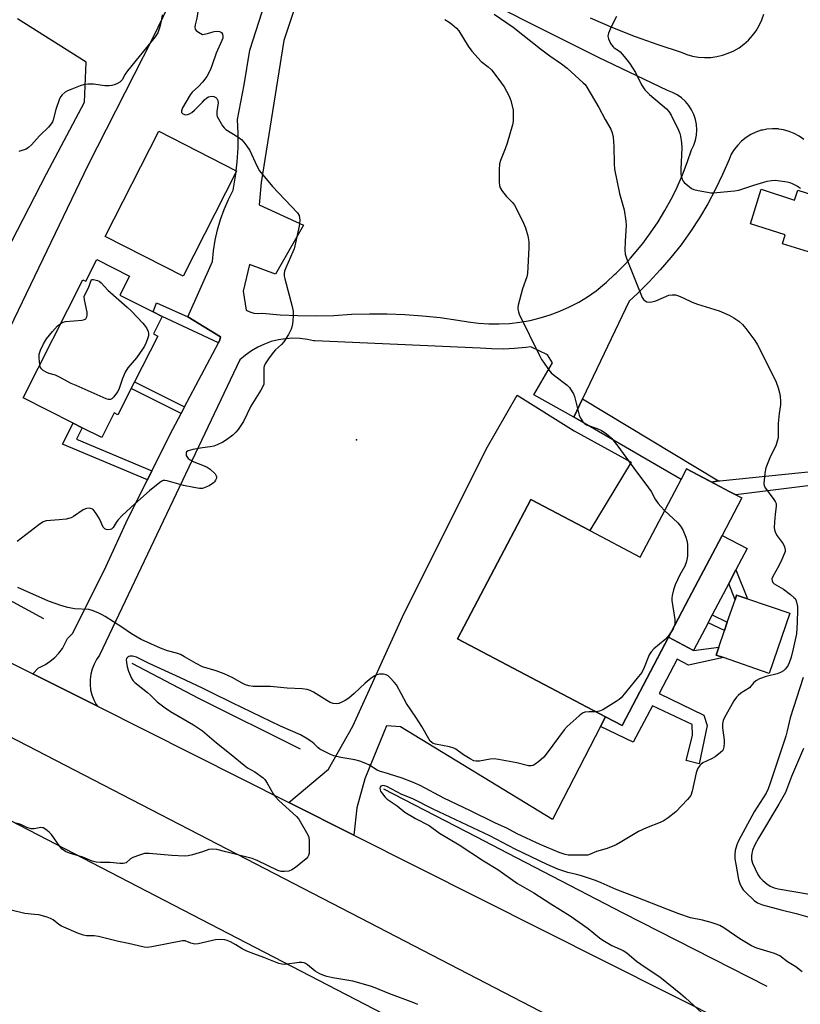
# Model space of a CAD drawing. Units: inches. Extents: x 1315762 to 1321762, y 521448 to 525448.
# Drawn here: x 1316939 to 1317199, y 522942 to 523270 of the extents above; entities that cross this region are included whole.
import ezdxf

# ---------------------------------------------------------------- set-up
doc = ezdxf.new("R2010")
doc.units = ezdxf.units.IN
doc.header["$MEASUREMENT"] = 0
for name, color, linetype in [('BLDG-Footprint', 5, 'Continuous'), ('CULTRL-Pad', 6, 'Continuous'), ('ELEV-Spot Elevation', 7, 'Continuous'), ('HYDRO-Canal', 164, 'Continuous'), ('NTRL-Trees', 3, 'Continuous'), ('TRANS-Non Street Sidewalk', 7, 'Continuous'), ('TRANS-Parking Lot', 4, 'Continuous'), ('TRANS-Road', 130, 'Continuous'), ('TRANS-Street Sidewalk', 7, 'Continuous'), ('Undefined', 1, 'Continuous')]:
    doc.layers.add(name, color=color, linetype=linetype)

msp = doc.modelspace()

# ---------------------------------------------------------------- linework, layer by layer
at = {"layer": 'BLDG-Footprint'}
for points, elevation in [([(1317011.19, 523218.9), (1316993.58, 523184.28), (1316967.67, 523197.46), (1316985.45, 523232.41), (1317011.23, 523219.29), (1317011.36, 523219.23)], 494.96), ([(1316975.7, 523184.25), (1316972.51, 523177.95), (1316983.58, 523172.34), (1316986.62, 523170.8), (1316983.69, 523165.03), (1316985.13, 523164.3), (1316977.41, 523149.07), (1316976.28, 523146.84), (1316971.87, 523138.14), (1316970.67, 523138.75), (1316966.51, 523130.55), (1316960.01, 523133.84), (1316957, 523135.37), (1316940.35, 523143.81), (1316960.25, 523183.04), (1316961.2, 523182.56), (1316964.84, 523189.76)], 495.32), ([(1317170.6, 523093.81), (1317161.82, 523077.1), (1317139.61, 523034.83), (1317134.1, 523037.72), (1317084.82, 523063.62), (1317109.17, 523109.97), (1317128.84, 523099.63), (1317145.61, 523090.82), (1317159.18, 523116.65), (1317161, 523120.12), (1317170.48, 523115.14), (1317175.45, 523112.53), (1317177.41, 523111.5), (1317179.36, 523110.48), (1317172.82, 523098.03)], 492.41)]:
    msp.add_lwpolyline(points, close=True, dxfattribs=dict(at, elevation=elevation))
at = {"layer": 'CULTRL-Pad'}
for points in [[(1317185.85, 523213.17), (1317196.95, 523209.51), (1317198.05, 523212.8), (1317208.87, 523209.44), (1317203.03, 523191.89), (1317192.99, 523195.03), (1317193.82, 523197.96), (1317182.28, 523201.63)], [(1317168.22, 523069), (1317163.38, 523059.8), (1317155.05, 523064.2), (1317161.82, 523077.1), (1317170.6, 523093.81), (1317172.82, 523098.03), (1317181.17, 523093.65), (1317177.45, 523086.57), (1317175.08, 523082.05), (1317169.58, 523071.6)], [(1317195.41, 523072.12), (1317188.55, 523052.16), (1317173.32, 523057.39), (1317170.84, 523058.25), (1317171.75, 523060.91), (1317173.62, 523066.36), (1317174.58, 523069.15), (1317177.15, 523076.61), (1317177.69, 523078.2), (1317181.32, 523076.96)]]:
    msp.add_lwpolyline(points, close=True, dxfattribs=at)
at = {"layer": 'ELEV-Spot Elevation'}
msp.add_point((1317051.2, 523129.86, 492.98), dxfattribs=at)
at = {"layer": 'HYDRO-Canal'}
msp.add_line((1316930.57, 523079.31), (1316947.08, 523070.36), dxfattribs=at)
for points in [[(1316976.54, 523055.56), (1316998.65, 523043.96), (1317032.52, 523027.1)], [(1317060.19, 523013.74), (1317090.93, 522997.86), (1317101.59, 522992.34)], [(1317101.59, 522992.34), (1317139.82, 522972.51), (1317187.75, 522948.18)]]:
    msp.add_lwpolyline(points, dxfattribs=at)
at = {"layer": 'NTRL-Trees'}
msp.add_lwpolyline([(1316471.41, 522916.26), (1316501.88, 522971.56), (1316505.33, 522977.82), (1316519.51, 523005.78), (1316546.15, 523058.3), (1316567.85, 523104.76), (1316577.01, 523123.25), (1316580.82, 523134), (1316597.49, 523163.16), (1316806.15, 523070.51), (1317102.11, 522917.22)], dxfattribs=at)
at = {"layer": 'TRANS-Non Street Sidewalk'}
for points in [[(1316995.17, 523170.71), (1317005.97, 523164), (1317005.72, 523163.01), (1317005.28, 523162.09), (1316986.62, 523170.8), (1316983.58, 523172.34), (1316984.71, 523175.41)], [(1316994.05, 523140.78), (1316992.89, 523138.56), (1316976.28, 523146.84), (1316977.41, 523149.07)], [(1316983.2, 523119.55), (1316981.67, 523116.52), (1316953.44, 523128.36), (1316957, 523135.37), (1316960.01, 523133.84), (1316958.1, 523130.07)], [(1317177.45, 523086.57), (1317181.32, 523076.96), (1317177.69, 523078.2), (1317177.15, 523076.61), (1317175.08, 523082.05)], [(1317174.58, 523069.15), (1317173.62, 523066.36), (1317168.22, 523069), (1317169.58, 523071.6)], [(1317132.41, 523034.45), (1317134.1, 523037.72), (1317139.61, 523034.83), (1317155.05, 523064.2), (1317163.38, 523059.8), (1317171.75, 523060.91), (1317170.84, 523058.25), (1317173.32, 523057.39), (1317161.65, 523054.88), (1317157.91, 523056.91), (1317151.93, 523045.46), (1317166.78, 523038.28), (1317167.93, 523034.86), (1317165.23, 523022.08), (1317160.9, 523023.18), (1317162.97, 523031.5), (1317162.88, 523035.14), (1317149.67, 523041.37), (1317143.22, 523029.22)]]:
    msp.add_lwpolyline(points, close=True, dxfattribs=at)
at = {"layer": 'TRANS-Parking Lot'}
msp.add_lwpolyline([(1317134.1, 523037.72), (1317132.41, 523034.45), (1317116.42, 523003.58), (1317065.84, 523034.42), (1317061.23, 523034.73), (1317053.98, 523017.04), (1317051.34, 523007.48), (1317050.34, 522998.38), (1317028.78, 523009.21), (1317041.87, 523020.31), (1317050.01, 523034.59), (1317066.56, 523071), (1317094.39, 523126.73), (1317104.65, 523144.64), (1317123.65, 523132.8), (1317142.58, 523122.42), (1317128.84, 523099.63), (1317109.17, 523109.97), (1317084.82, 523063.62)], close=True, dxfattribs=at)
at = {"layer": 'TRANS-Road'}
for points in [[(1316522.83, 523269.17), (1316661.04, 523197.49), (1316665.15, 523195.36), (1316668.62, 523193.56), (1316671.71, 523191.96), (1316868.17, 523090.07), (1316878.41, 523084.76), (1316889.95, 523078.96), (1316943.54, 523052.03), (1316949.06, 523049.26), (1316957.35, 523045.09), (1316964.21, 523041.65), (1316965.03, 523041.24), (1317028.78, 523009.21), (1317050.34, 522998.38), (1317197.05, 522924.67)], [(1317133.2, 522928.95), (1317052.55, 522970.74), (1316922.65, 523037.89), (1316795.85, 523103.28), (1316702.83, 523151.31), (1316621.25, 523193.63)]]:
    msp.add_lwpolyline(points, dxfattribs=at)
for points in [[(1317016.76, 523332.19, 0), (1316983.42, 523263.23, 0), (1316961.83, 523220.98, 0), (1316926.29, 523147.18, 0), (1316901.13, 523102.43, 0), (1316892.94, 523086.16, 0), (1316889.95, 523078.96, 0), (1316878.41, 523084.76, 0), (1316868.17, 523090.07, 0), (1316878.74, 523093.69, 0), (1316883.64, 523097.02, 0), (1316887.5, 523101.52, 0), (1316888.61, 523103.43, 0), (1316907.98, 523140.5, 0), (1316915.21, 523154.56, 0), (1316948.08, 523218.31, 0), (1316960.77, 523242.08, 0), (1316961.3, 523255.39, 0), (1316938.45, 523269.85, 0)], [(1317200, 523229.62, 0), (1317198.49, 523230.73, 0), (1317196.85, 523231.65, 0), (1317195.12, 523232.37, 0), (1317193.31, 523232.88, 0), (1317191.69, 523233.13, 0), (1317191.46, 523233.17, 0), (1317189.59, 523233.24, 0), (1317187.72, 523233.09, 0), (1317186.45, 523232.83, 0), (1317185.88, 523232.72, 0), (1317184.1, 523232.13, 0), (1317182.4, 523231.33, 0), (1317180.8, 523230.34, 0), (1317179.34, 523229.17, 0), (1317178.03, 523227.83, 0), (1317176.88, 523226.35, 0), (1317175.92, 523224.74, 0), (1317175.15, 523223.02, 0), (1317173.01, 523218.03, 0), (1317170.66, 523213.13, 0), (1317168.09, 523208.33, 0), (1317165.32, 523203.66, 0), (1317162.35, 523199.1, 0), (1317159.18, 523194.68, 0), (1317155.82, 523190.41, 0), (1317152.28, 523186.28, 0), (1317148.57, 523182.31, 0), (1317144.69, 523178.5, 0), (1317141.88, 523175.92, 0), (1317126.41, 523143.47, 0), (1317123.51, 523137.39, 0), (1317110.2, 523144.72, 0), (1317116.47, 523155.46, 0), (1317114.78, 523158.05, 0), (1317109.21, 523160.77, 0), (1317107.59, 523160.51, 0), (1317103.8, 523160.13, 0), (1317099.99, 523159.97, 0), (1317096.17, 523160.03, 0), (1317092.37, 523160.32, 0), (1317037.34, 523162.68, 0), (1317036.91, 523162.77, 0), (1317034.96, 523163.2, 0), (1317032.54, 523163.51, 0), (1317030.1, 523163.59, 0), (1317027.67, 523163.44, 0), (1317025.26, 523163.06, 0), (1317022.89, 523162.47, 0), (1317020.59, 523161.66, 0), (1317018.37, 523160.64, 0), (1317016.26, 523159.42, 0), (1317014.27, 523158.01, 0), (1317012.42, 523156.42, 0), (1316965.78, 523058.17, 0), (1316964.76, 523056.74, 0), (1316963.92, 523055.21, 0), (1316963.28, 523053.58, 0), (1316962.84, 523051.88, 0), (1316962.61, 523050.15, 0), (1316962.6, 523048.4, 0), (1316962.8, 523046.66, 0), (1316963.22, 523044.96, 0), (1316963.84, 523043.32, 0), (1316964.32, 523042.41, 0), (1316964.66, 523041.77, 0), (1316965.03, 523041.24, 0), (1316964.21, 523041.65, 0), (1316957.35, 523045.09, 0), (1316949.06, 523049.26, 0), (1316943.54, 523052.03, 0), (1316945.47, 523053.98, 0), (1316946.04, 523054.21, 0), (1316947.77, 523055.11, 0), (1316949.39, 523056.2, 0), (1316950.89, 523057.46, 0), (1316952.24, 523058.86, 0), (1316953.44, 523060.41, 0), (1316955.1, 523063.71, 0), (1316956.89, 523065.53, 0), (1316968.01, 523087.79, 0), (1316975.13, 523103.53, 0), (1316981.67, 523116.52, 0), (1316983.2, 523119.55, 0), (1316990.16, 523133.39, 0), (1316992.89, 523138.56, 0), (1316994.05, 523140.78, 0), (1317005.28, 523162.09, 0), (1317005.72, 523163.01, 0), (1317005.97, 523164, 0), (1316995.17, 523170.71, 0), (1317003.38, 523189.14, 0), (1317003.71, 523192.68, 0), (1317004.26, 523196.2, 0), (1317005.03, 523199.67, 0), (1317006.02, 523203.08, 0), (1317007.22, 523206.43, 0), (1317008.63, 523209.7, 0), (1317010.24, 523212.87, 0), (1317011.03, 523217.52, 0), (1317011.19, 523218.9, 0), (1317011.36, 523219.23, 0), (1317011.23, 523219.29, 0), (1317011.57, 523222.21, 0), (1317011.85, 523226.93, 0), (1317011.88, 523231.65, 0), (1317011.66, 523236.37, 0), (1317013.83, 523247.85, 0), (1317015.7, 523259.39, 0), (1317025.97, 523291.24, 0)], [(1317034.29, 523284.19, 0), (1317027.07, 523262.55, 0), (1317019.54, 523215.36, 0), (1317018.87, 523207.98, 0), (1317033.61, 523201.17, 0), (1317024.33, 523184.93, 0), (1317015.6, 523188.16, 0), (1317013.53, 523179.24, 0), (1317014.54, 523172.89, 0), (1317015.79, 523172.33, 0), (1317017.12, 523171.96, 0), (1317018.48, 523171.82, 0), (1317019.85, 523171.9, 0), (1317025.79, 523171.42, 0), (1317031.75, 523171.14, 0), (1317037.71, 523171.06, 0), (1317043.67, 523171.2, 0), (1317049.62, 523171.54, 0), (1317055.52, 523171.72, 0), (1317061.43, 523171.71, 0), (1317067.33, 523171.49, 0), (1317073.21, 523171.08, 0), (1317079.09, 523170.46, 0), (1317084.93, 523169.65, 0), (1317088.33, 523169, 0), (1317091.77, 523168.57, 0), (1317095.23, 523168.35, 0), (1317098.69, 523168.33, 0), (1317102.15, 523168.52, 0), (1317105.59, 523168.93, 0), (1317109, 523169.54, 0), (1317112.37, 523170.35, 0), (1317115.68, 523171.37, 0), (1317118.92, 523172.58, 0), (1317122.08, 523173.99, 0), (1317125.16, 523175.59, 0), (1317128.13, 523177.37, 0), (1317130.99, 523179.33, 0), (1317133.71, 523181.64, 0), (1317134.36, 523182.18, 0), (1317137.11, 523184.74, 0), (1317137.59, 523185.19, 0), (1317140.69, 523188.34, 0), (1317142.39, 523190.24, 0), (1317143.63, 523191.62, 0), (1317146.43, 523195.04, 0), (1317149.06, 523198.59, 0), (1317151.53, 523202.25, 0), (1317153.83, 523206.02, 0), (1317155.96, 523209.88, 0), (1317157.42, 523212.85, 0), (1317157.91, 523213.85, 0), (1317159.67, 523217.89, 0), (1317161.25, 523222.02, 0), (1317162.63, 523226.21, 0), (1317163.4, 523227.78, 0), (1317163.96, 523229.43, 0), (1317164.31, 523231.14, 0), (1317164.43, 523232.88, 0), (1317164.32, 523234.62, 0), (1317164.01, 523236.3, 0), (1317164, 523236.33, 0), (1317163.45, 523237.99, 0), (1317162.7, 523239.56, 0), (1317161.75, 523241.02, 0), (1317160.63, 523242.35, 0), (1317159.34, 523243.53, 0), (1317157.91, 523244.53, 0), (1317156.36, 523245.33, 0), (1317154.72, 523245.93, 0), (1317131.72, 523256.99, 0), (1317108.84, 523268.33, 0), (1317086.11, 523279.94, 0)], [(1317128.91, 523270.09, 0), (1317136.36, 523266.92, 0), (1317143.9, 523263.97, 0), (1317147.68, 523262.61, 0), (1317151.52, 523261.22, 0), (1317159.21, 523258.69, 0), (1317161.09, 523257.95, 0), (1317163.03, 523257.4, 0), (1317165.02, 523257.06, 0), (1317167.03, 523256.91, 0), (1317169.05, 523256.97, 0), (1317171.05, 523257.23, 0), (1317173.01, 523257.68, 0), (1317174.92, 523258.34, 0), (1317176.75, 523259.18, 0), (1317178.49, 523260.2, 0), (1317180.12, 523261.39, 0), (1317181.62, 523262.74, 0), (1317182.98, 523264.24, 0), (1317183.38, 523264.78, 0), (1317184.18, 523265.86, 0), (1317185.21, 523267.59, 0), (1317186.06, 523269.42, 0), (1317186.73, 523271.32, 0)]]:
    msp.add_polyline3d(points, dxfattribs=at)
at = {"layer": 'TRANS-Street Sidewalk'}
for points in [[(1317171.69, 523116.13), (1317169.45, 523115.68), (1317161, 523120.12), (1317159.18, 523116.65), (1317123.51, 523137.39), (1317126.41, 523143.47)], [(1317233.53, 523118.78), (1317233.2, 523118.56), (1317232.83, 523118.41), (1317232.49, 523118.35), (1317177.41, 523111.5), (1317175.45, 523112.53), (1317170.48, 523115.14), (1317169.45, 523115.68), (1317171.69, 523116.13), (1317172.05, 523116.2), (1317230.79, 523122.19)]]:
    msp.add_lwpolyline(points, close=True, dxfattribs=at)
at = {"layer": 'Undefined'}
for points, elevation in [([(1317000, 523280.06), (1316999.27, 523277.28), (1316998.15, 523270.01), (1316997.61, 523267.75), (1316997.49, 523266.98), (1316997.57, 523266.36), (1316997.86, 523265.94), (1316998.67, 523265.31), (1317000, 523264.57)], 494), ([(1316986.57, 523271.17), (1316986.13, 523268.44), (1316985.73, 523266.77), (1316985.15, 523265.17), (1316984.31, 523263.79), (1316975.08, 523252.55), (1316974.24, 523251.37), (1316973.29, 523249.55), (1316972.94, 523249.13), (1316972.5, 523248.78), (1316971.49, 523248.19), (1316970.68, 523247.83), (1316969.84, 523247.62), (1316968.98, 523247.52), (1316967.53, 523247.53), (1316963.7, 523248.04), (1316961.9, 523248.06), (1316960.72, 523247.96), (1316959.31, 523247.52), (1316956.52, 523246.4), (1316955.14, 523245.81), (1316954.38, 523245.38), (1316953.33, 523244.51), (1316952.86, 523243.92), (1316952.47, 523243.2), (1316951.25, 523239.67), (1316950.37, 523236.21), (1316950.11, 523235.55), (1316949.71, 523234.87), (1316948.8, 523233.74), (1316945.79, 523230.93), (1316943.17, 523227.91), (1316942.18, 523226.97), (1316941.33, 523226.49), (1316938.91, 523225.7)], 496), ([(1317096.99, 523271.3), (1317103.4, 523267.02), (1317112.47, 523259.85), (1317115.57, 523257.52), (1317119.41, 523254.78), (1317121.26, 523253.34), (1317126.64, 523248.56), (1317127.26, 523247.91), (1317127.88, 523247.03), (1317131.85, 523240.36), (1317133.93, 523236.32), (1317135.8, 523233.1), (1317136.33, 523231.86), (1317136.57, 523230.47), (1317136.82, 523227.33), (1317136.95, 523221.58), (1317137.11, 523219.85), (1317138.76, 523211.74), (1317140.25, 523206.31), (1317140.87, 523202.52), (1317140.9, 523201.14), (1317140.56, 523195.73), (1317140.54, 523192.9), (1317140.66, 523191.5), (1317141.19, 523189.85), (1317145.82, 523178.21), (1317146.28, 523177.17), (1317146.71, 523176.5), (1317147.22, 523176), (1317147.86, 523175.69), (1317148.64, 523175.61), (1317149.44, 523175.67), (1317150.81, 523176.04), (1317155.09, 523177.87), (1317156.21, 523178.07), (1317157.31, 523178), (1317158.37, 523177.68), (1317159.93, 523177.07), (1317162.85, 523175.63), (1317164.68, 523174.88), (1317171.92, 523172.7), (1317175.16, 523171.22), (1317176.72, 523170.39), (1317178.38, 523169.27), (1317179.69, 523168.16), (1317180.78, 523166.83), (1317183.73, 523162.87), (1317184.6, 523161.36), (1317189.53, 523151.77), (1317190.81, 523148.99), (1317191.46, 523147.13), (1317191.93, 523145.46), (1317192.12, 523144.31), (1317192.28, 523142.58), (1317192.23, 523141.44), (1317191.78, 523138.6), (1317191.46, 523135.24), (1317191.5, 523131.38), (1317191.45, 523130.5), (1317191.21, 523129.4), (1317190.68, 523127.79), (1317188.97, 523124.32), (1317187.37, 523120.45), (1317187.05, 523118.75), (1317186.78, 523115.33), (1317186.88, 523114.52), (1317187.24, 523113.76), (1317190.05, 523110.02), (1317190.48, 523109.33), (1317190.79, 523108.62), (1317190.87, 523107.68), (1317190.47, 523105.06), (1317190.27, 523102.44), (1317190.22, 523100.7), (1317190.31, 523099.85), (1317190.66, 523098.86), (1317191.16, 523097.91), (1317193.19, 523095.26), (1317193.62, 523094.27), (1317193.82, 523093.24), (1317193.78, 523092.71), (1317193.64, 523092.17), (1317192.72, 523090.05), (1317191.7, 523087.95), (1317189.67, 523084.38), (1317189.44, 523083.63), (1317189.47, 523082.94), (1317189.74, 523082.34), (1317190.22, 523081.87), (1317193.24, 523080.11), (1317195.63, 523078.36), (1317196.74, 523077.43), (1317197.1, 523077), (1317197.45, 523076.28), (1317197.91, 523074.42), (1317197.96, 523073.33), (1317197.85, 523069.06), (1317197.59, 523065.34), (1317196.51, 523060.31), (1317195.8, 523057.58), (1317195.16, 523055.65), (1317194.8, 523054.86), (1317194.37, 523054.17), (1317193.85, 523053.54), (1317193.23, 523053.01), (1317192.25, 523052.47), (1317191.2, 523052.05), (1317187.5, 523051.14), (1317185.31, 523050.31), (1317184.27, 523049.8), (1317183.43, 523049.13), (1317181.94, 523047.38), (1317179.13, 523045.57), (1317178.19, 523044.84), (1317177.59, 523044.2), (1317176.77, 523042.97), (1317174.07, 523038.3), (1317173.52, 523037.25), (1317173.22, 523036.45), (1317173.02, 523035.38), (1317172.94, 523034.02), (1317173.52, 523029.91), (1317173.58, 523029.06), (1317173.48, 523027.74), (1317173.2, 523026.81), (1317172.94, 523026.41), (1317172.36, 523025.8), (1317170.54, 523024.37), (1317169.3, 523023.68), (1317166.43, 523022.36), (1317165.73, 523021.89), (1317165.39, 523021.51), (1317164.7, 523020.36), (1317164.18, 523019.08), (1317162.87, 523012.95), (1317162.41, 523011.57), (1317161.92, 523010.86), (1317161.34, 523010.19), (1317157.41, 523006.12), (1317154.94, 523004.09), (1317153.26, 523003), (1317152.26, 523002.54), (1317147.71, 523000.8), (1317144.99, 522999.61), (1317138.93, 522995.89), (1317137.62, 522995.19), (1317134.59, 522993.93), (1317131.1, 522992.96), (1317128.76, 522991.89), (1317128.24, 522991.74), (1317127.38, 522991.65), (1317121.67, 522991.72), (1317120.61, 522991.92), (1317118.69, 522992.6), (1317112.36, 522995.26), (1317104.72, 522998.84), (1317101.24, 523000.67), (1317097.52, 523002.31), (1317089.19, 523006.43), (1317080.33, 523010.61), (1317072.39, 523014.83), (1317069.88, 523015.98), (1317066.43, 523017.33), (1317061.86, 523018.78), (1317058.87, 523019.61), (1317058.09, 523020), (1317055.35, 523021.76), (1317054.3, 523022.23), (1317052.39, 523022.92), (1317050.7, 523023.37), (1317046.01, 523024.19), (1317043.68, 523024.76), (1317042.57, 523025.14), (1317040.79, 523026.01), (1317039.09, 523027), (1317038.42, 523027.52), (1317037.17, 523028.73), (1317036.33, 523029.42), (1317034.51, 523030.6), (1317032.57, 523031.71), (1317025.93, 523034.59), (1317009.84, 523042.33), (1317003.11, 523045.72), (1317000, 523047.2)], 490), ([(1317137.67, 523270.52), (1317135.93, 523267.11), (1317135.05, 523265.02), (1317134.85, 523263.98), (1317135.03, 523263.19), (1317135.78, 523261.63), (1317136.58, 523260.46), (1317136.99, 523260.11), (1317138.34, 523259.32), (1317138.96, 523258.82), (1317140.3, 523257.31), (1317142.08, 523255.03), (1317144.09, 523251.91), (1317146.01, 523247.87), (1317147.11, 523246.2), (1317147.66, 523245.59), (1317148.66, 523244.67), (1317154.37, 523239.88), (1317155.13, 523239.03), (1317155.87, 523237.76), (1317158.4, 523232.73), (1317158.84, 523231.64), (1317159.04, 523230.83), (1317159.36, 523228.59), (1317159.48, 523226.9), (1317159.13, 523219.81), (1317159.13, 523218.33), (1317159.25, 523217.52), (1317159.54, 523216.48), (1317159.87, 523215.77), (1317160.22, 523215.35), (1317161.98, 523213.9), (1317162.69, 523213.43), (1317163.45, 523213.07), (1317164.84, 523212.71), (1317167.97, 523212.13), (1317169.11, 523211.96), (1317169.97, 523211.92), (1317173.44, 523212.32), (1317176.98, 523212.59), (1317178.37, 523212.81), (1317183.36, 523214.46), (1317187.89, 523215.77), (1317189.32, 523216.08), (1317190.46, 523216.11), (1317194.53, 523215.58), (1317195.35, 523215.37), (1317196.42, 523214.93), (1317197.98, 523214.12), (1317198.89, 523213.52)], 488), ([(1317080.57, 523269.59), (1317082.01, 523268.72), (1317082.94, 523268.02), (1317084.47, 523266.69), (1317085.24, 523265.84), (1317088.43, 523260.69), (1317089.65, 523259.09), (1317092.71, 523255.64), (1317095.07, 523253.79), (1317096.1, 523252.79), (1317098.63, 523249.67), (1317100.37, 523247.18), (1317101.9, 523244.31), (1317102.53, 523242.64), (1317103.3, 523239.44), (1317103.4, 523238.29), (1317103.38, 523236.86), (1317103.3, 523235.72), (1317103.08, 523234.59), (1317101.31, 523228.46), (1317100.66, 523226.52), (1317099.12, 523222.69), (1317098.79, 523221.57), (1317098.68, 523219.56), (1317098.73, 523215.5), (1317098.83, 523214.36), (1317099.06, 523213.56), (1317099.81, 523212.36), (1317101.09, 523210.77), (1317103.13, 523208.72), (1317103.77, 523207.85), (1317104.34, 523206.87), (1317106.76, 523201.9), (1317107.45, 523200.31), (1317108.26, 523197.62), (1317108.56, 523195.67), (1317108.56, 523193.64), (1317108.08, 523185.16), (1317107.86, 523184.04), (1317106.49, 523180), (1317105, 523174.62), (1317104.89, 523173.77), (1317104.92, 523173.21), (1317105.07, 523172.39), (1317105.33, 523171.58), (1317112.09, 523157.86), (1317112.79, 523156.56), (1317113.42, 523155.59), (1317115.08, 523153.24), (1317115.99, 523152.13), (1317117.21, 523151.06), (1317121.31, 523147.98), (1317122.09, 523147.17), (1317123.02, 523145.79), (1317123.41, 523145.06), (1317123.7, 523144.24), (1317125.33, 523138.02), (1317125.79, 523136.99), (1317126.51, 523135.82), (1317127.06, 523135.24), (1317127.76, 523134.83), (1317131.24, 523133.62), (1317132.74, 523132.91), (1317134.33, 523131.88), (1317136.08, 523130.33), (1317138.18, 523127.72), (1317143.49, 523120.41), (1317148.41, 523113.83), (1317149.2, 523112.61), (1317150.62, 523110.07), (1317151.55, 523108.68), (1317152.43, 523107.59), (1317153.74, 523106.3)], 492), ([(1317000, 523264.57), (1317001.64, 523264.89), (1317003.85, 523265.57), (1317004.91, 523265.71), (1317005.69, 523265.56), (1317006.34, 523265.21), (1317006.69, 523264.66), (1317006.78, 523263.97), (1317006.72, 523263.41), (1317006.47, 523262.58), (1317004.51, 523258.39), (1317003.25, 523254.5), (1317002.65, 523252.92), (1317001.43, 523250.59), (1317000.81, 523249.69), (1317000, 523248.73)], 494), ([(1317000, 523248.73), (1316998.63, 523247.27), (1316996.62, 523245.46), (1316995.85, 523244.56), (1316993.38, 523240.2), (1316993.03, 523239.24), (1316993.03, 523238.61), (1316993.44, 523238.18), (1316994.3, 523237.87), (1316995, 523237.93), (1316995.7, 523238.2), (1316996.41, 523238.64), (1316997.32, 523239.4), (1317000, 523242.14)], 494), ([(1317000, 523242.14), (1317000.65, 523242.81), (1317001.46, 523243.48), (1317002.04, 523243.83), (1317002.56, 523244.01), (1317003.06, 523244.05), (1317003.8, 523243.92), (1317004.47, 523243.64), (1317004.82, 523243.35), (1317005.12, 523242.68), (1317005.19, 523241.86), (1317004.77, 523238.97), (1317004.77, 523237.85), (1317004.92, 523237.31), (1317005.29, 523236.53), (1317006.66, 523234.24), (1317007.19, 523233.54), (1317007.82, 523232.97), (1317011.77, 523230.52), (1317012.93, 523229.65), (1317013.74, 523228.84), (1317014.77, 523227.43), (1317015.71, 523225.96), (1317018.06, 523220.88), (1317019.02, 523219.2), (1317023.25, 523214.02), (1317031.56, 523205.29), (1317032.16, 523204.36), (1317032.32, 523203.61), (1317032.35, 523202.81), (1317032.16, 523200.87), (1317030.5, 523193.34), (1317030.11, 523192.28), (1317027.73, 523187.04), (1317027.32, 523185.94), (1317027.14, 523185.11), (1317027.2, 523184.25), (1317027.38, 523183.39), (1317029.8, 523174.17), (1317030.17, 523172.44), (1317030.2, 523171.27), (1317030.03, 523169.21), (1317029.84, 523167.76), (1317029.54, 523166.64), (1317028.58, 523164.86), (1317027.02, 523162.41), (1317026.24, 523161.53), (1317024.29, 523159.71), (1317023.49, 523158.85), (1317021.94, 523156.75), (1317020.82, 523155.08), (1317020.49, 523154.31), (1317020.38, 523153.76), (1317020.46, 523149.35), (1317020.36, 523148.26), (1317020.13, 523147.5), (1317019.45, 523146.28), (1317016.08, 523141), (1317013.65, 523135.9), (1317011.86, 523133.22), (1317011.13, 523132.31), (1317010.07, 523131.35), (1317008.02, 523129.77), (1317006.77, 523129.02), (1317004.89, 523128.14), (1317003.78, 523127.72), (1317002.6, 523127.45), (1317000, 523127.09)], 494), ([(1316952.88, 523168.51), (1316953.67, 523168.94), (1316954.47, 523169.18), (1316959.97, 523169.65), (1316960.75, 523169.82), (1316961.16, 523170.06), (1316961.31, 523170.22), (1316961.52, 523170.65), (1316961.65, 523171.14), (1316961.69, 523172.23), (1316960.75, 523176.32), (1316960.69, 523177.44), (1316960.89, 523178.06), (1316962.07, 523180.32), (1316963.05, 523183.16), (1316963.72, 523183.11), (1316965.03, 523182.8), (1316965.63, 523182.52), (1316966.3, 523182.06), (1316968.49, 523179.55), (1316974.95, 523173.96), (1316976.23, 523172.73), (1316980.13, 523168.61), (1316981.33, 523167.08), (1316981.97, 523165.88), (1316982.08, 523165.16), (1316982.04, 523164.42), (1316981.74, 523163.34), (1316981.28, 523162.19), (1316980.69, 523160.94), (1316980.09, 523159.95), (1316978.06, 523157.05), (1316975.21, 523153.71), (1316974.23, 523152.31), (1316973.37, 523150.2), (1316972.31, 523146.91), (1316971.81, 523145.86), (1316970.45, 523143.96), (1316969.88, 523143.39), (1316969.46, 523143.17), (1316968.73, 523143.2), (1316967.94, 523143.47), (1316957.94, 523147.82), (1316956.34, 523148.57), (1316952.47, 523150.65), (1316951.16, 523151.28), (1316949.05, 523151.81), (1316948.26, 523152.15), (1316947.03, 523152.91), (1316946.42, 523153.46), (1316946.14, 523153.9), (1316945.9, 523154.76)], 496), ([(1316945.9, 523154.76), (1316945.66, 523156.91), (1316945.69, 523158.31), (1316946.12, 523159.65), (1316947.1, 523161.72), (1316948.16, 523163.39), (1316950.07, 523165.83), (1316951.79, 523167.69), (1316952.88, 523168.51)], 496), ([(1317000, 523127.09), (1316996.76, 523126.55), (1316995.27, 523126.18), (1316994.74, 523125.83), (1316994.57, 523125.47), (1316994.53, 523125.06), (1316994.58, 523124.63), (1316994.77, 523124.21), (1316995.28, 523123.64), (1316995.91, 523123.14), (1316997.08, 523122.52), (1317000, 523121.36)], 494), ([(1317000, 523121.36), (1317001.52, 523120.7), (1317002.51, 523120.03), (1317004.2, 523118.45), (1317004.59, 523117.88), (1317004.67, 523117.48), (1317004.61, 523117.06), (1317004.36, 523116.41), (1317004, 523115.81), (1317003.68, 523115.46), (1317002.22, 523114.54), (1317000, 523113.63)], 494), ([(1317000, 523113.63), (1316998.96, 523113.63), (1316997.14, 523113.91), (1316993.69, 523114.67), (1316988.31, 523116.14), (1316987.48, 523116.26), (1316986.95, 523116.23), (1316986.47, 523116.05), (1316985.77, 523115.61), (1316982.42, 523112.84), (1316977.45, 523108.47), (1316973.26, 523104.61), (1316971.8, 523103.11), (1316971.3, 523102.37), (1316970.3, 523100.6), (1316969.73, 523100.1), (1316969.24, 523099.95), (1316968.43, 523099.9), (1316967.92, 523099.99), (1316967.49, 523100.21), (1316967.02, 523100.76), (1316965.7, 523103.53), (1316964.65, 523105.32), (1316963.99, 523106.25), (1316963.62, 523106.64), (1316963.17, 523106.89), (1316962.4, 523107.04), (1316961.57, 523107.02), (1316961.04, 523106.9), (1316960.26, 523106.54), (1316957.11, 523104.36), (1316956.36, 523103.92), (1316955.83, 523103.71), (1316954.7, 523103.47), (1316952.37, 523103.17), (1316948.06, 523102.82), (1316947, 523102.53), (1316945.53, 523101.56), (1316938.34, 523095.98)], 494), ([(1317153.74, 523106.3), (1317158.08, 523102.24), (1317159.06, 523101.13), (1317159.74, 523099.85), (1317160.77, 523097.4), (1317161.15, 523096.29), (1317161.34, 523095.13), (1317161.38, 523091.25), (1317161.27, 523090.41), (1317160.94, 523089.07), (1317160.46, 523087.81), (1317158.79, 523084.97), (1317157.24, 523081.57), (1317156.63, 523079.96), (1317156.2, 523078.03), (1317156.11, 523077.19), (1317156.16, 523076.33), (1317157.13, 523070.01), (1317157.12, 523068.7), (1317156.94, 523067.81)], 492), ([(1317000, 523054.31), (1316997.86, 523055.41), (1316993.97, 523057.7), (1316992.68, 523058.37), (1316991.38, 523058.85), (1316988.39, 523059.69), (1316986.01, 523060.55), (1316979.56, 523063.41), (1316976.36, 523065.33), (1316973.14, 523067.53), (1316967.67, 523071.05), (1316966.65, 523071.64), (1316965.29, 523072.27), (1316963.34, 523073.05), (1316962.2, 523073.35), (1316957.43, 523073.66), (1316955.17, 523074.07), (1316953.21, 523074.65), (1316948.81, 523076.13), (1316938.63, 523080.68)], 492), ([(1317156.94, 523067.81), (1317156.56, 523066.91), (1317156, 523066.02)], 492), ([(1317156, 523066.02), (1317154.9, 523064.51), (1317153.95, 523063.42), (1317150.19, 523060.29), (1317149.21, 523059.28), (1317148.64, 523058.27), (1317146.97, 523054.12), (1317146.14, 523052.47), (1317145.08, 523051.06), (1317139.25, 523044), (1317138.6, 523043.42), (1317137.65, 523042.75), (1317133.16, 523040.02), (1317132.12, 523039.57), (1317130.91, 523039.39)], 492), ([(1317000, 523047.2), (1316992.7, 523050.68), (1316982.27, 523055.47), (1316978, 523057.57), (1316976.75, 523057.92), (1316976, 523057.92), (1316975.52, 523057.8), (1316975.12, 523057.58), (1316974.77, 523057.09), (1316974.66, 523056.63), (1316974.71, 523055.78), (1316975, 523054.31), (1316975.39, 523052.85), (1316975.91, 523051.55), (1316976.53, 523050.31), (1316976.98, 523049.64), (1316977.51, 523049.08), (1316981.72, 523045.77), (1316982.7, 523044.9), (1316984.94, 523042.68), (1316987.62, 523040.64), (1316989.31, 523039.52), (1316997.01, 523035.02), (1317000, 523033.07)], 490), ([(1317130.91, 523039.39), (1317128.62, 523039.37), (1317127.23, 523039.21), (1317126.46, 523038.93), (1317125.29, 523038.07), (1317121.29, 523034.47), (1317120.26, 523033.41), (1317114.62, 523025.68), (1317113.53, 523024.34), (1317111.88, 523022.84), (1317110.72, 523021.96), (1317109.99, 523021.55), (1317109.31, 523021.38), (1317108.5, 523021.45), (1317104.59, 523022.44), (1317098.52, 523023.53), (1317097.08, 523023.72), (1317095.68, 523023.64), (1317092.17, 523022.99), (1317091.03, 523022.91), (1317090.24, 523023.09), (1317089.01, 523023.73), (1317086.85, 523025.09), (1317084.32, 523026.91), (1317083.59, 523027.32), (1317082.2, 523027.72), (1317077.56, 523028.58), (1317076.79, 523028.85), (1317076.17, 523029.25), (1317075.79, 523029.66), (1317075.3, 523030.36), (1317072.97, 523034.43), (1317070.97, 523037.62), (1317067.85, 523042.1), (1317064.49, 523048.34), (1317063.78, 523049.25), (1317062.38, 523050.72), (1317061.75, 523051.29), (1317061.06, 523051.71), (1317060.27, 523051.87), (1317058.87, 523051.84), (1317058.04, 523051.69), (1317057.28, 523051.36), (1317056.13, 523050.55), (1317054.12, 523048.92), (1317050.47, 523045.41), (1317048.7, 523043.88), (1317047.46, 523043.1), (1317046.16, 523042.42), (1317045.37, 523042.11), (1317044.57, 523042.02), (1317043.5, 523042.16), (1317042.45, 523042.51), (1317041.42, 523043.08), (1317036.9, 523045.95), (1317035.86, 523046.45), (1317034.8, 523046.74), (1317033.11, 523046.96), (1317028.14, 523047.18), (1317022.66, 523047.76), (1317016.85, 523047.81), (1317015.43, 523047.99), (1317014.33, 523048.37), (1317012.98, 523048.97), (1317010.07, 523050.7), (1317007.19, 523052.02), (1317004.52, 523052.96), (1317000, 523054.31)], 492), ([(1317199.76, 523050.73), (1317195.54, 523037.41), (1317194.54, 523033.04), (1317194.04, 523031.27), (1317188.98, 523015.92), (1317188.17, 523013.8), (1317187.47, 523012.37), (1317183.53, 523006.13), (1317178.29, 522996.47), (1317177.75, 522995.14), (1317177.25, 522993.23), (1317177.12, 522991.84), (1317177.13, 522990.44), (1317177.38, 522988.73), (1317178.35, 522983.61), (1317178.74, 522982.3), (1317179.27, 522981.09), (1317179.86, 522980.21), (1317180.63, 522979.39), (1317183.54, 522976.64), (1317184.67, 522975.8), (1317186.27, 522975.18), (1317192.48, 522973.48), (1317197.54, 522972.29), (1317201.36, 522971.19)], 488), ([(1317000, 523033.07), (1317004.72, 523029.09), (1317009.59, 523025.16), (1317013.88, 523021.59), (1317015.03, 523020.79), (1317017.4, 523019.43), (1317020.15, 523017.4), (1317020.77, 523016.81), (1317021.57, 523015.63), (1317023.49, 523012.09), (1317024.14, 523011.16), (1317025.37, 523009.92), (1317031.24, 523004.51), (1317032.05, 523003.64), (1317032.55, 523002.92), (1317034.61, 522999.29), (1317035.23, 522997.97), (1317035.44, 522996.83), (1317035.5, 522993.88), (1317035.46, 522992.41), (1317035.31, 522991.59), (1317035.08, 522991.12), (1317034.54, 522990.51), (1317030.92, 522987.62), (1317029.75, 522986.79), (1317028.7, 522986.38), (1317027.27, 522986.23), (1317026.13, 522986.3), (1317025.1, 522986.63), (1317018.2, 522989.95), (1317016.56, 522990.63), (1317007.73, 522992.85), (1317004.73, 522993.53), (1317003.36, 522993.69), (1317002.12, 522993.53), (1317000, 522992.85)], 490), ([(1317199.94, 523027.16), (1317195.96, 523017.86), (1317193.94, 523012.53), (1317191.69, 523008.61), (1317184.92, 522997.39), (1317183.7, 522995.1), (1317183.01, 522993.31), (1317182.64, 522991.63), (1317182.64, 522990.31), (1317183.01, 522988.99), (1317184.78, 522985.27), (1317185.45, 522984.32), (1317186.43, 522983.24), (1317187.72, 522982.18), (1317188.88, 522981.42), (1317190.14, 522980.85), (1317191.48, 522980.48), (1317202.59, 522978.66)], 486), ([(1317199.5, 522952.94), (1317197.38, 522954.55), (1317194.62, 522956.28), (1317192.1, 522958.18), (1317190.26, 522958.97), (1317187.78, 522959.8), (1317184.43, 522960.78), (1317182.6, 522961.55), (1317178.74, 522963.92), (1317173.43, 522967.56), (1317172.08, 522968.31), (1317170.85, 522968.81), (1317169.24, 522969.32), (1317166.38, 522970.08), (1317162.38, 522970.91), (1317158.47, 522972.19), (1317154.45, 522973.69), (1317144.21, 522977.75), (1317137.63, 522980.24), (1317132.58, 522982.54), (1317130.69, 522983.28), (1317126.03, 522984.88), (1317124.41, 522985.32), (1317121.55, 522985.9), (1317118.21, 522987.07), (1317114.71, 522988.62), (1317104.04, 522993.67), (1317095.61, 522998.08), (1317076.77, 523006.97), (1317070.02, 523010.41), (1317066.33, 523011.92), (1317061.31, 523014.5), (1317060.52, 523014.77), (1317060.04, 523014.83), (1317059.61, 523014.77), (1317059.33, 523014.59), (1317059.14, 523014.28), (1317059.05, 523013.88), (1317059.07, 523013.45), (1317059.22, 523012.98), (1317059.85, 523012.04), (1317060.63, 523011.15), (1317061.49, 523010.35), (1317064.73, 523008.08), (1317067.35, 523005.99), (1317070.83, 523003.94), (1317075.42, 523001.54), (1317078.86, 522999.06), (1317085.42, 522995.12), (1317093.51, 522989.86), (1317098.27, 522986.92), (1317104.77, 522982.29), (1317110.24, 522979.13), (1317115.83, 522975.5), (1317122.29, 522971.48), (1317128.35, 522967.35), (1317132.04, 522964.19), (1317133.15, 522963.4), (1317136.2, 522961.69), (1317139.9, 522959.96), (1317141.18, 522959.24), (1317144.39, 522956.47), (1317147.27, 522954.46), (1317152.14, 522951.23), (1317159.15, 522945.64), (1317160.7, 522944.29), (1317166.16, 522939.23)], 488), ([(1317000, 522992.85), (1316996.64, 522991.77), (1316995.26, 522991.47), (1316994.14, 522991.36), (1316989.86, 522991.54), (1316982.22, 522992.25), (1316980.77, 522992.2), (1316979.05, 522991.73), (1316976.8, 522990.91), (1316976.05, 522990.49), (1316974.62, 522989.2), (1316974.15, 522989.01), (1316973.62, 522988.91), (1316972.49, 522988.93), (1316969.28, 522989.21), (1316966.06, 522989.23), (1316964.66, 522989.37), (1316963.31, 522989.69), (1316960.16, 522991.01), (1316955.8, 522992.32), (1316954.47, 522992.91), (1316953.36, 522993.75), (1316952.58, 522994.55), (1316949.75, 522998.53), (1316949.02, 522999.4), (1316947.94, 523000.25), (1316947, 523000.75), (1316946.24, 523000.89), (1316944.04, 523000.44), (1316942.97, 523000.46), (1316941.61, 523000.88), (1316940.07, 523001.67), (1316939.28, 523001.99), (1316937.9, 523002.29)], 490), ([(1317000, 522962.52), (1316998.57, 522962.19), (1316997.48, 522962.13), (1316996.13, 522962.44), (1316994.23, 522963.16), (1316993.33, 522963.22), (1316983.2, 522961.22), (1316981.75, 522961.05), (1316980.6, 522961.13), (1316975.43, 522962.34), (1316972.03, 522963), (1316965.41, 522964.71), (1316963.96, 522964.92), (1316961.37, 522964.92), (1316960.39, 522965.09), (1316958.76, 522965.69), (1316953.14, 522968.08), (1316952.19, 522968.63), (1316950.34, 522970.17), (1316949.41, 522970.66), (1316948.38, 522971.07), (1316945.54, 522971.83), (1316944.12, 522972.02), (1316940.94, 522972.29), (1316936.33, 522973.37)], 488), ([(1317071.63, 522942), (1317070.29, 522942.61), (1317062.02, 522945.75), (1317057.48, 522947.61), (1317055.85, 522948.19), (1317050.03, 522949.77), (1317043.37, 522950.96), (1317041.36, 522951.38), (1317040.32, 522951.67), (1317039.02, 522952.24), (1317037.49, 522953.1), (1317034.91, 522955.22), (1317034.24, 522955.66), (1317033.78, 522955.85), (1317033, 522955.98), (1317032.15, 522955.96), (1317027.44, 522955.39), (1317026.36, 522955.43), (1317025.44, 522955.63), (1317020.41, 522957.72), (1317017.11, 522958.84), (1317014.77, 522959.82), (1317013.25, 522960.55), (1317011.14, 522961.84), (1317009.31, 522962.85), (1317008.25, 522963.35), (1317007.43, 522963.59), (1317006.04, 522963.7), (1317004.34, 522963.58), (1317000, 522962.52)], 488)]:
    msp.add_lwpolyline(points, dxfattribs=dict(at, elevation=elevation))

doc.saveas('drawing.dxf')
